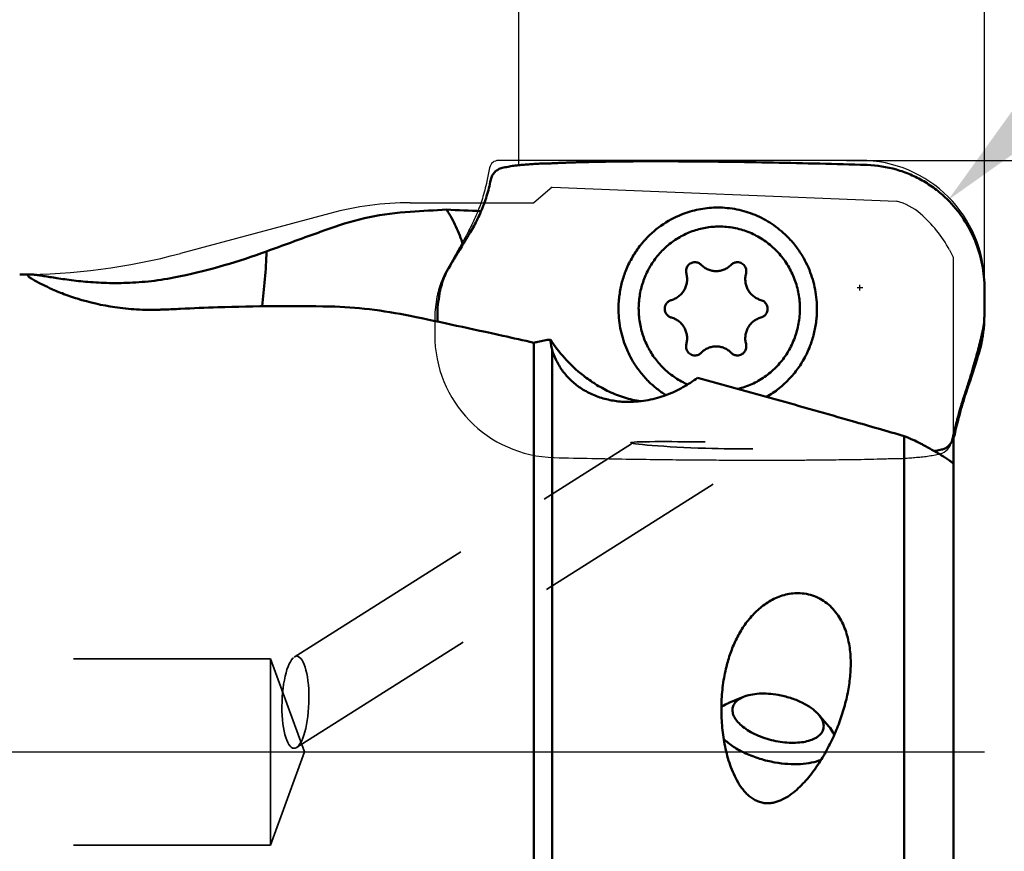
# Model space of a CAD drawing. Units: millimetres. Extents: x -109 to 73, y -19 to 77.
# Drawn here: x 13 to 45, y -3 to 24 of the extents above; entities that cross this region are included whole.
import ezdxf

# ---------------------------------------------------------------- set-up
doc = ezdxf.new("R2010")
doc.units = ezdxf.units.MM
doc.linetypes.add('CENTER', pattern=[50.8, 31.75, -6.35, 6.35, -6.35])
doc.linetypes.add('HIDDEN', pattern=[9.525, 6.35, -3.175])
for name, color, linetype, lineweight in [('1', 4, 'Continuous', 50), ('2', 7, 'Continuous', 25), ('3', 1, 'HIDDEN', 35), ('4', 2, 'CENTER', 25), ('cut', 1, 'Continuous', 25), ('nocut', 7, 'Continuous', 25), ('sk2', 7, 'Continuous', 25)]:
    doc.layers.add(name, color=color, linetype=linetype, lineweight=lineweight)
doc.styles.add('simplex', font='txt.shx', dxfattribs={"height": 3.5})
doc.dimstyles.new('\\M+18352\\M+18373\\M+1815B - ISO-25', dxfattribs={"dimscale": 0, "dimtxt": 3.5, "dimasz": 3.5, "dimexe": 1.5, "dimexo": 0, "dimgap": 2.3, "dimtad": 1, "dimdsep": 46, "dimtxsty": 'simplex', "dimcen": 0.09, "dimclrd": 256, "dimclre": 256, "dimclrt": 256, "dimadec": 0, "dimazin": 0, "dimtfac": 1, "dimtofl": 0, "dimtmove": 0, "dimatfit": 3, "dimfxl": 1, "dimtolj": 1, "dimlwd": -1, "dimlwe": -1, "dimarcsym": 0})

# ---------------------------------------------------------------- blocks, each defined once
blk = doc.blocks.new('*D6')
at = {"layer": 'DEFPOINTS', "color": 0}
for p in [(-82.55, 56.95), (-82.55, 14.635), (44.45, 14.516)]:
    blk.add_point(p, dxfattribs=at)
at = {"layer": 'sk2'}
for p, q in [((-82.55, 14.635), (-82.55, 58.45)), ((44.45, 14.516), (44.45, 58.45)), ((40.95, 56.95), (-79.05, 56.95))]:
    blk.add_line(p, q, dxfattribs=at)
for points in [[(-79.05, 57.533), (-79.05, 56.366), (-82.55, 56.95)], [(40.95, 56.366), (40.95, 57.533), (44.45, 56.95)]]:
    blk.add_solid(points, dxfattribs=at)
at = {"layer": 'sk2', "insert": (-19.051, 61), "char_height": 3.5, "attachment_point": 5, "style": 'simplex'}
blk.add_mtext('\\A1;127 [5.000"]', dxfattribs=at)
blk = doc.blocks.new('*D7')
at = {"layer": '2'}
for p, q in [((0, 15.875), (0, 46.854)), ((44.45, 14.516), (44.45, 46.854)), ((40.95, 45.354), (3.5, 45.354))]:
    blk.add_line(p, q, dxfattribs=at)
for points in [[(3.5, 45.937), (3.5, 44.77), (0, 45.354)], [(40.95, 44.77), (40.95, 45.937), (44.45, 45.354)]]:
    blk.add_solid(points, dxfattribs=at)
at = {"layer": 'DEFPOINTS', "color": 0}
for p in [(0, 45.354), (0, 15.875), (44.45, 14.516)]:
    blk.add_point(p, dxfattribs=at)
at = {"layer": '2', "insert": (22.224, 49.404), "char_height": 3.5, "attachment_point": 5, "style": 'simplex'}
blk.add_mtext('\\A1;44.45 [1.750"]', dxfattribs=at)
blk = doc.blocks.new('*D8')
at = {"layer": '2'}
for p, q in [((29.45, 18.892), (29.45, 33.516)), ((44.45, 14.516), (44.45, 33.516)), ((29.45, 32.016), (-28.604, 32.016)), ((40.95, 32.016), (32.95, 32.016))]:
    blk.add_line(p, q, dxfattribs=at)
for points in [[(32.95, 32.599), (32.95, 31.432), (29.45, 32.016)], [(40.95, 31.432), (40.95, 32.599), (44.45, 32.016)]]:
    blk.add_solid(points, dxfattribs=at)
at = {"layer": 'DEFPOINTS', "color": 0}
for p in [(29.45, 32.016), (29.45, 18.892), (44.45, 14.516)]:
    blk.add_point(p, dxfattribs=at)
at = {"layer": '2', "insert": (-5.887, 36.066), "char_height": 3.5, "attachment_point": 5, "style": 'simplex'}
blk.add_mtext('\\A1;15 [.591"](MAX)', dxfattribs=at)
blk = doc.blocks.new('*D10')
at = {"layer": '2'}
for p, q in [((40.001, 19.05), (64.987, 19.05)), ((63.487, -19.05), (63.487, 15.55))]:
    blk.add_line(p, q, dxfattribs=at)
blk.add_solid([(64.071, 15.55), (62.904, 15.55), (63.487, 19.05)], dxfattribs=at)
at = {"layer": 'DEFPOINTS', "color": 0}
for p in [(40.001, 19.05), (63.487, 19.05), (40.001, -19.05)]:
    blk.add_point(p, dxfattribs=at)
at = {"layer": '2', "insert": (59.437, -1.836), "char_height": 3.5, "attachment_point": 5, "rotation": 90, "style": 'simplex'}
blk.add_mtext('\\A1;%%C38.1 [%%c1.500"]', dxfattribs=at)
blk = doc.blocks.new('_None')
blk = doc.blocks.new('*D17')
at = {"layer": '2'}
for p, q in [((73.03, 47.317), (45.756, 20.238)), ((40.344, 14.954), (40.524, 14.954)), ((40.434, 14.864), (40.434, 15.044))]:
    blk.add_line(p, q, dxfattribs=at)
blk.add_solid([(45.345, 20.652), (46.167, 19.824), (43.272, 17.772)], dxfattribs=at)
at = {"layer": 'DEFPOINTS', "color": 0}
for p in [(43.272, 17.772), (40.434, 14.954)]:
    blk.add_point(p, dxfattribs=at)
at = {"layer": '2', "insert": (57.781, 37.885), "char_height": 3.5, "attachment_point": 5, "rotation": 44.7947, "style": 'simplex'}
blk.add_mtext('\\A1;R4 [R.157"]', dxfattribs=at)

msp = doc.modelspace()

# ---------------------------------------------------------------- linework, layer by layer
at = {"layer": '1'}
for p, q in [((40.67052587, 18.90635169), (40.64458451, 18.90723525)), ((28.54318678, 18.43470855), (28.5410271, 18.42284129)), ((38.08681751, 16.60543866), (38.07897852, 16.61322388)), ((33.3844854, 16.34228387), (33.37518597, 16.33067724)), ((13.71038326, 15.3778879), (13.69439062, 15.37717648)), ((13.71271911, 15.3779348), (13.71038326, 15.3778879)), ((44.44630597, 14.23432715), (44.44702702, 14.91029513)), ((26.82742381, 14.30989046), (26.82533851, 13.85969737)), ((44.43065271, 13.74458573), (44.44630597, 14.23432715)), ((29.9298, 13.18053984), (29.9298, -3.8426066)), ((44.32045406, 13.02364665), (44.31821438, 13.01485902)), ((30.5205, 12.94864115), (30.5205, -3.46165148)), ((44.03439023, 12.12549776), (44.15123042, 12.48819088)), ((38.32353321, 12.202032), (38.33283218, 12.213639)), ((33.62105871, 11.93883974), (33.62908401, 11.9308697)), ((43.84382984, 11.54237132), (43.9236551, 11.78082082)), ((41.85885924, 10.17190263), (41.85885924, -6.63855748)), ((43.40361797, 10.01792307), (43.4713056, 10.17096508)), ((43.45551933, 10.15585691), (43.46691498, 10.17957998)), ((43.45552194, 10.15586319), (43.46691498, 10.17957998)), ((43.46691498, 10.17957998), (43.47875083, 10.20422206)), ((43.47875083, 10.20422206), (43.48483419, 10.21688763)), ((43.43423742, 10.10950891), (43.43663295, 10.12137631)), ((43.44287048, -6.06721035), (43.44287048, 10.1068677)), ((36.68450225, 1.77118296), (36.21371666, 1.57548466)), ((39.1000522, 1.20370631), (39.43444994, 0.81884913))]:
    msp.add_line(p, q, dxfattribs=at)
for points in [[(44.15123042, 12.48819088), (44.20839066, 12.66325772), (44.23605718, 12.74704414), (44.26254645, 12.82886705), (44.28768199, 12.91000201), (44.3110058, 12.98936971), (44.31821438, 13.01485902)], [(43.9236551, 11.78082082), (43.95109992, 11.86360438), (43.97934366, 11.95083591), (44.03439023, 12.12549776)], [(43.4850495, 10.21335302), (43.50123435, 10.29157964), (43.52773597, 10.412378), (43.55531878, 10.53049449), (43.58306524, 10.64347675), (43.60993697, 10.74835704), (43.63615396, 10.84691331), (43.6623669, 10.94249426), (43.68873981, 11.03611456), (43.7151341, 11.12745665), (43.7413316, 11.21591999), (43.76719864, 11.30119483), (43.79274775, 11.38344772), (43.81818319, 11.46346384), (43.84382984, 11.54237132)]]:
    msp.add_lwpolyline(points, dxfattribs=at)
msp.add_arc((13.3701278, 35.375), 20, 270, 270.981499684, dxfattribs=at)
msp.add_ellipse((27.65809133, 0), major_axis=(65.56911752, -3.15532636), ratio=0.2654265183, start_param=1.5748150388, end_param=1.5917260949, dxfattribs=at)
for points, knots in [([(28.5433294, 18.43467833), (28.55340656, 18.48001391), (28.58654588, 18.56813385), (28.67030951, 18.68075319), (28.78100817, 18.76599296), (28.86792866, 18.79943661), (28.91243501, 18.80983978)], [0, 0, 0, 0, 0.2519040783, 0.5027621404, 0.752088189, 1, 1, 1, 1]), ([(40.64458273, 18.90722669), (40.14396422, 18.92173284), (39.14487868, 18.94885132), (37.64995531, 18.98273878), (36.40907778, 19.00415883), (35.42120828, 19.0159988), (34.68490792, 19.02194745), (33.95265361, 19.02468418), (33.22556528, 19.02308326), (32.62344402, 19.0170456), (32.14516082, 19.00950866), (31.78910969, 19.00255066), (31.4936416, 18.9958453), (31.25856441, 18.98955013), (31.08380568, 18.98394245), (30.91065359, 18.97724344), (30.73898122, 18.96875013), (30.59639181, 18.96119423), (30.48180138, 18.95661424), (30.36492659, 18.95361737), (30.24670071, 18.95219533), (30.12728579, 18.94868185), (30.03656069, 18.94399883), (29.94514255, 18.93692765), (29.8214024, 18.92659374), (29.66481226, 18.91514767), (29.47570449, 18.90140992), (29.31788835, 18.88514216), (29.19238837, 18.8659629), (29.06754474, 18.8429743), (28.97446773, 18.82289377), (28.91245514, 18.80931317)], [0, 0, 0, 0, 0.1279358533, 0.2553079272, 0.3819724857, 0.4449609101, 0.5076751519, 0.5700648314, 0.6320146311, 0.6934076095, 0.7238817063, 0.7542062156, 0.7843774812, 0.7993777808, 0.8142776413, 0.8290421107, 0.8436415568, 0.8581843417, 0.86551708, 0.8729360397, 0.8880488255, 0.8957191063, 0.903452161, 0.9112525034, 0.9191402852, 0.9351716203, 0.951358877, 0.96757628, 0.9756800768, 0.9837835674, 1, 1, 1, 1]), ([(42.48999204, 18.37800985), (42.35193565, 18.45906809), (42.0650732, 18.60259584), (41.46437966, 18.81700135), (40.9875294, 18.89435046), (40.67052587, 18.90635169)], [0, 0, 0, 0, 0.2513678524, 0.5019069476, 1, 1, 1, 1]), ([(28.5410271, 18.42284129), (28.50613918, 18.2477718), (28.41985907, 17.90267182), (28.26728697, 17.4875649), (28.12296035, 17.17117458), (28.00650818, 16.94572728), (27.90382812, 16.76551412), (27.82024489, 16.62658636), (27.75849867, 16.52508041), (27.69782309, 16.42419365), (27.61655557, 16.29074248), (27.53527858, 16.15742633), (27.45419798, 16.0238919), (27.39343272, 15.92353763), (27.33285374, 15.82328023), (27.25161963, 15.6907158), (27.16904215, 15.55741571), (27.09642422, 15.41490831), (27.04609717, 15.29958148), (27.00143108, 15.17827695), (26.94760237, 15.01212712), (26.914619, 14.88496144), (26.895487, 14.79963381)], [0, 0, 0, 0, 0.1336984153, 0.2658744549, 0.3305953419, 0.3940655306, 0.4558511462, 0.4859040568, 0.5154956755, 0.5448358416, 0.5740766909, 0.6325194805, 0.661777455, 0.6910809589, 0.7203865857, 0.7495059954, 0.8075401695, 0.8377322601, 0.8692145266, 0.9017252135, 0.9345062271, 1, 1, 1, 1]), ([(43.27245662, 17.77203761), (43.1554074, 17.8889404), (42.90657657, 18.10801029), (42.63223131, 18.29415339), (42.48999299, 18.37800772)], [0, 0, 0, 0, 0.5004736099, 1, 1, 1, 1]), ([(43.27253555, 17.77212301), (43.36551106, 17.67909947), (43.54217166, 17.48313266), (43.85553722, 17.05833409), (44.16691111, 16.47089097), (44.35788777, 15.83328166), (44.43446903, 15.30836139), (44.44693151, 15.04291951), (44.44679293, 14.91029649)], [0, 0, 0, 0, 0.1244268997, 0.2490950069, 0.498770832, 0.7490875611, 0.8745306438, 1, 1, 1, 1]), ([(27.64764655, 16.34168524), (27.58713014, 16.53967613), (27.43452943, 16.92679082), (27.23342314, 17.29033628), (27.12316895, 17.46600623)], [0, 0, 0, 0, 0.499553761, 1, 1, 1, 1]), ([(35.85407697, 17.53345912), (35.67077666, 17.5334861), (35.30324327, 17.50112429), (34.94705771, 17.40496565), (34.77472601, 17.34186871)], [0, 0, 0, 0, 0.499701119, 1, 1, 1, 1]), ([(38.07897852, 16.61322388), (37.93226437, 16.75840015), (37.61063541, 17.02081004), (37.06269869, 17.31299366), (36.46998718, 17.49296162), (36.05891042, 17.53342897), (35.85407697, 17.53345912)], [0, 0, 0, 0, 0.2510894944, 0.5012884156, 0.750816912, 1, 1, 1, 1]), ([(25.9500361, 17.39873424), (25.50944765, 17.37180984), (24.63046371, 17.25270919), (23.77790106, 17.00948434), (23.36182452, 16.86024547)], [0, 0, 0, 0, 0.4996484071, 1, 1, 1, 1]), ([(34.77472601, 17.34186871), (34.53906271, 17.25558374), (34.08583046, 17.02521572), (33.69975304, 16.69459032), (33.52869506, 16.5094502)], [0, 0, 0, 0, 0.4989025246, 1, 1, 1, 1]), ([(23.36182452, 16.86024873), (23.19268313, 16.79958094), (22.51280998, 16.55502847), (21.83367957, 16.30841603), (21.32365778, 16.1225726)], [0, 0, 0, 0, 0.2487029836, 1, 1, 1, 1]), ([(35.90381173, 16.9221088), (35.75577185, 16.9221088), (35.45887777, 16.89612176), (35.02718909, 16.78031856), (34.62111834, 16.59119024), (34.31414104, 16.37706859), (34.09296111, 16.17597682), (33.88906206, 15.95598842), (33.67003415, 15.64875603), (33.47295239, 15.24046142), (33.34686062, 14.80388479), (33.29547598, 14.35182039), (33.3202653, 13.89743022), (33.42051292, 13.45396052), (33.59331958, 13.03434058), (33.83366554, 12.65083018), (34.13460594, 12.31462482), (34.48721896, 12.03565175), (34.7506429, 11.89291844), (34.88702553, 11.83369734)], [0, 0, 0, 0, 0.0617891344, 0.1236478377, 0.1856463754, 0.2478299149, 0.2790291289, 0.3102824234, 0.372890873, 0.435689317, 0.4986328358, 0.5616600166, 0.6246999788, 0.6876804082, 0.7505357081, 0.813214474, 0.8756854624, 0.9379414171, 1, 1, 1, 1]), ([(36.50159143, 11.69327797), (36.65469635, 11.73023645), (36.88013704, 11.80734871), (37.16210436, 11.94982999), (37.43075236, 12.11809167), (37.73668656, 12.37422561), (37.9916098, 12.68204963), (38.16020353, 12.95310223), (38.30424855, 13.23905782), (38.43548884, 13.61970807), (38.50931823, 14.09729186), (38.49738314, 14.58068192), (38.40001848, 15.05393209), (38.22048068, 15.50144058), (38.0068272, 15.8412113), (37.80209631, 16.08572486), (37.57687714, 16.3098963), (37.25927683, 16.54964627), (36.90373592, 16.72701718), (36.60440036, 16.82763), (36.29773392, 16.90006642), (36.06101973, 16.9221088), (35.90381173, 16.9221088)], [0, 0, 0, 0, 0.0619280086, 0.0929857551, 0.1240923008, 0.1864045627, 0.2489457198, 0.2803306436, 0.3117648934, 0.374692706, 0.4377283244, 0.5007936464, 0.563806783, 0.62669246, 0.6893917057, 0.7206915304, 0.7519339752, 0.8141841617, 0.8762305768, 0.907224883, 0.938187796, 1, 1, 1, 1]), ([(33.3844854, 16.34228387), (33.40742593, 16.37107578), (33.45476097, 16.42746762), (33.50377419, 16.48238877), (33.52869506, 16.5094502)], [0, 0, 0, 0, 0.5001727088, 1, 1, 1, 1]), ([(38.08681751, 16.60543866), (38.18229101, 16.51029052), (38.36170629, 16.3075826), (38.51450114, 16.08413492), (38.58373028, 15.96809546)], [0, 0, 0, 0, 0.4993859386, 1, 1, 1, 1]), ([(33.37518597, 16.33067724), (33.27811958, 16.20895836), (33.10105216, 15.95089661), (32.96258863, 15.67024273), (32.90362452, 15.52572895)], [0, 0, 0, 0, 0.4993640109, 1, 1, 1, 1]), ([(21.32365778, 16.1225726), (20.87225725, 15.95808991), (19.95550067, 15.65639844), (19.01973388, 15.41938296), (18.54655095, 15.31805127)], [0, 0, 0, 0, 0.4981971266, 1, 1, 1, 1]), ([(21.17496736, 14.3524537), (21.2137603, 14.64163056), (21.27710508, 15.23079826), (21.31251402, 15.82226157), (21.32365897, 16.12257579)], [0, 0, 0, 0, 0.4926102978, 1, 1, 1, 1]), ([(38.77355161, 15.5986143), (38.75968939, 15.63038601), (38.70230182, 15.75646323), (38.63693727, 15.87891004), (38.58373028, 15.96809546)], [0, 0, 0, 0, 0.2502553359, 1, 1, 1, 1]), ([(34.84347634, 15.40556044), (34.83775904, 15.42708706), (34.83116784, 15.47159999), (34.83641099, 15.53872819), (34.85646298, 15.60293053), (34.89030109, 15.66081296), (34.93616686, 15.70935363), (34.99168695, 15.74599212), (35.05390953, 15.76878695), (35.09780897, 15.77394629), (35.11965036, 15.77394629)], [0, 0, 0, 0, 0.1260324958, 0.2521043144, 0.3779589767, 0.5033846889, 0.6282562448, 0.7525622318, 0.8764093487, 1, 1, 1, 1]), ([(35.11965036, 15.77394629), (35.15702961, 15.77394629), (35.23277078, 15.75860197), (35.29633014, 15.71474998), (35.32256144, 15.68782691)], [0, 0, 0, 0, 0.4986011208, 1, 1, 1, 1]), ([(35.32256144, 15.68782691), (35.3539016, 15.65566025), (35.42298322, 15.59744382), (35.54148198, 15.53250118), (35.67016484, 15.49245716), (35.75958245, 15.48344355), (35.80412776, 15.48344355)], [0, 0, 0, 0, 0.2511582268, 0.5013696682, 0.7508807483, 1, 1, 1, 1]), ([(35.80412776, 15.48344355), (35.84867308, 15.48344355), (35.93809068, 15.49245716), (36.06677355, 15.53250118), (36.18527232, 15.59744383), (36.25435394, 15.65566026), (36.2856941, 15.68782692)], [0, 0, 0, 0, 0.2491192446, 0.4986303222, 0.7488417669, 1, 1, 1, 1]), ([(36.2856941, 15.68782692), (36.31192632, 15.71475095), (36.37548575, 15.75860307), (36.45122743, 15.77394505), (36.48860516, 15.77394359)], [0, 0, 0, 0, 0.5014178602, 1, 1, 1, 1]), ([(36.48860516, 15.77394359), (36.51351238, 15.77394262), (36.56364701, 15.76721553), (36.63346391, 15.73763283), (36.69338921, 15.69067816), (36.72398784, 15.64989927), (36.73640796, 15.62794629)], [0, 0, 0, 0, 0.2485946665, 0.4978624907, 0.7482549789, 1, 1, 1, 1]), ([(36.73640796, 15.62794629), (36.75513784, 15.59484058), (36.77986555, 15.52052034), (36.7745621, 15.44239479), (36.76477918, 15.40556046)], [0, 0, 0, 0, 0.4995104525, 1, 1, 1, 1]), ([(39.0495161, 14.31907431), (39.04644373, 14.53847674), (38.99665193, 14.97738625), (38.86114376, 15.39783326), (38.77355161, 15.5986143)], [0, 0, 0, 0, 0.5004198768, 1, 1, 1, 1]), ([(13.69439062, 15.37717648), (13.68519133, 15.37653869), (13.67236096, 15.375127), (13.65695746, 15.37096081), (13.64655741, 15.36659953), (13.63842617, 15.36005536), (13.63568167, 15.35132148), (13.63597941, 15.34698141), (13.6364106, 15.34481771)], [0, 0, 0, 0, 0.3716503431, 0.5179951426, 0.6403902346, 0.8282074839, 0.9110816983, 1, 1, 1, 1]), ([(13.6364106, 15.34481771), (13.63712931, 15.34121124), (13.6404925, 15.33334195), (13.64893935, 15.32170781), (13.66132704, 15.308768), (13.68517517, 15.28807018), (13.72560603, 15.25951923), (13.76165682, 15.2375909), (13.78223217, 15.225669)], [0, 0, 0, 0, 0.0577005308, 0.1318247719, 0.2248954739, 0.338101681, 0.6268814727, 1, 1, 1, 1]), ([(13.71271906, 15.37793443), (13.7165361, 15.37799983), (13.73338221, 15.3780726), (13.75022488, 15.37740555), (13.76323037, 15.3766531)], [0, 0, 0, 0, 0.2266332133, 1, 1, 1, 1]), ([(18.54655095, 15.31805127), (18.27202544, 15.25926189), (17.73035164, 15.16741413), (16.93366615, 15.10049947), (16.18774766, 15.09567045), (15.51160395, 15.13669246), (15.00018239, 15.1954703), (14.63792436, 15.24762467), (14.40519982, 15.28411373), (14.20112027, 15.31732855), (14.02716862, 15.34511045), (13.8846974, 15.36550101), (13.8000759, 15.37452135), (13.7632264, 15.37665332)], [0, 0, 0, 0, 0.1749157356, 0.3417908855, 0.4975859104, 0.639237702, 0.763564609, 0.8182005554, 0.8672578841, 0.9103273888, 0.9470232662, 0.9770032413, 1, 1, 1, 1]), ([(17.87910724, 14.24306379), (17.63118224, 14.23502569), (17.14794583, 14.24113034), (16.25535125, 14.33208522), (15.45025741, 14.51413368), (14.75767452, 14.75605392), (14.27385744, 14.9607848), (13.96035979, 15.12245713), (13.78223217, 15.225669)], [0, 0, 0, 0, 0.1745039031, 0.3393874671, 0.6306153801, 0.7523085901, 0.8551734724, 1, 1, 1, 1]), ([(32.90362452, 15.52572895), (32.8508022, 15.39626791), (32.76148531, 15.13018445), (32.70654678, 14.85494569), (32.68785836, 14.71619434)], [0, 0, 0, 0, 0.4996753829, 1, 1, 1, 1]), ([(34.36191001, 14.55437529), (34.40501409, 14.56602615), (34.48924686, 14.59814499), (34.60354147, 14.67046335), (34.70176953, 14.76421041), (34.78007197, 14.87573246), (34.83546614, 15.00070098), (34.86581238, 15.13430384), (34.86997997, 15.27132495), (34.85513687, 15.36165659), (34.84347634, 15.40556044)], [0, 0, 0, 0, 0.12364657, 0.2476775483, 0.3721936312, 0.4971973331, 0.6226272936, 0.7483578221, 0.8742072595, 1, 1, 1, 1]), ([(36.76477918, 15.40556046), (36.75311866, 15.36165661), (36.73827556, 15.27132497), (36.74244314, 15.13430386), (36.77278938, 15.000701), (36.82818354, 14.87573248), (36.90648598, 14.76421043), (37.00471404, 14.67046336), (37.11900865, 14.59814499), (37.20324144, 14.56602615), (37.24634552, 14.55437528)], [0, 0, 0, 0, 0.1257927326, 0.2516421637, 0.3773726887, 0.5028026482, 0.6278063513, 0.7523224378, 0.8763534223, 1, 1, 1, 1]), ([(26.89551125, 14.79963187), (26.88992928, 14.75878351), (26.86745077, 14.59550613), (26.84451469, 14.43229234), (26.82742381, 14.30989046)], [0, 0, 0, 0, 0.2501435959, 1, 1, 1, 1]), ([(18.54655095, 14.27054378), (18.9485108, 14.29055197), (20.55263232, 14.3567846), (22.15903537, 14.36844922), (23.36182452, 14.34563277)], [0, 0, 0, 0, 0.2506800211, 1, 1, 1, 1]), ([(23.36182452, 14.34560716), (23.78779786, 14.33752631), (24.65669876, 14.27441697), (25.51569115, 14.13212547), (25.9500361, 14.04244605)], [0, 0, 0, 0, 0.4899624547, 1, 1, 1, 1]), ([(34.36191001, 13.98984232), (34.33174029, 13.99799707), (34.2735318, 14.0247538), (34.20414879, 14.0910483), (34.15933112, 14.1765392), (34.143882, 14.27210882), (34.15933113, 14.36767844), (34.20414881, 14.45316934), (34.27353181, 14.51946382), (34.3317403, 14.54622053), (34.36191001, 14.55437529)], [0, 0, 0, 0, 0.123929191, 0.2485920645, 0.3740498496, 0.500000027, 0.6259502009, 0.7514079751, 0.8760708333, 1, 1, 1, 1]), ([(37.24634552, 14.55437528), (37.26748259, 14.54866202), (37.30865265, 14.53218099), (37.36305053, 14.49389688), (37.40750104, 14.44399855), (37.43964755, 14.38512479), (37.45784027, 14.32035847), (37.46113175, 14.2530697), (37.449375, 14.18680298), (37.43182322, 14.14544185), (37.42088536, 14.1261088)], [0, 0, 0, 0, 0.1236026003, 0.2476829405, 0.3723319614, 0.4975233959, 0.6231192461, 0.7488994724, 0.8746073887, 1, 1, 1, 1]), ([(17.87911088, 14.24307048), (17.93500077, 14.24488263), (18.1575372, 14.25260286), (18.38000641, 14.26225376), (18.54655095, 14.27054378)], [0, 0, 0, 0, 0.2511306355, 1, 1, 1, 1]), ([(29.92981476, 13.18057508), (29.5983392, 13.25563654), (28.2738136, 13.55237315), (26.94650583, 13.8367093), (25.95003521, 14.04245067)], [0, 0, 0, 0, 0.2503896121, 1, 1, 1, 1]), ([(32.65842192, 14.22524839), (32.66149344, 14.0058285), (32.71126761, 13.56688121), (32.84679368, 13.14640247), (32.93438788, 12.94560333)], [0, 0, 0, 0, 0.5004198806, 1, 1, 1, 1]), ([(34.84347635, 13.13865716), (34.85513687, 13.18256101), (34.86997997, 13.27289265), (34.86581238, 13.40991376), (34.83546614, 13.54351661), (34.78007198, 13.66848513), (34.70176954, 13.78000718), (34.60354148, 13.87375425), (34.48924687, 13.94607262), (34.40501409, 13.97819146), (34.36191001, 13.98984232)], [0, 0, 0, 0, 0.1257927326, 0.2516421637, 0.3773726887, 0.5028026481, 0.6278063513, 0.7523224378, 0.8763534222, 1, 1, 1, 1]), ([(37.24634552, 13.98984232), (37.20324144, 13.97819146), (37.11900867, 13.94607262), (37.00471406, 13.87375426), (36.906486, 13.7800072), (36.82818356, 13.66848515), (36.77278939, 13.54351663), (36.74244315, 13.40991377), (36.73827555, 13.27289266), (36.75311865, 13.18256101), (36.76477918, 13.13865716)], [0, 0, 0, 0, 0.12364657, 0.2476775483, 0.3721936312, 0.4971973331, 0.6226272936, 0.7483578221, 0.8742072595, 1, 1, 1, 1]), ([(37.42088536, 14.1261088), (37.4022802, 14.09322353), (37.35193049, 14.03431721), (37.28254567, 13.99962708), (37.24634552, 13.98984232)], [0, 0, 0, 0, 0.5018880831, 1, 1, 1, 1]), ([(38.80435943, 13.01859763), (38.85717665, 13.14805935), (38.94648338, 13.41414342), (39.00141213, 13.68938144), (39.02009579, 13.8281321)], [0, 0, 0, 0, 0.4996754249, 1, 1, 1, 1]), ([(43.43663295, 10.12137631), (43.47137136, 10.2954646), (43.53074399, 10.55336463), (43.61994955, 10.89116316), (43.68986704, 11.13547927), (43.76219296, 11.3710481), (43.83644536, 11.59635094), (43.89804021, 11.77734698), (43.94417708, 11.91729599), (43.97644642, 12.01904701), (44.00698783, 12.11991853), (44.03761548, 12.22012329), (44.06818254, 12.32012382), (44.10891985, 12.45364265), (44.14974449, 12.58730691), (44.19059731, 12.72076154), (44.221003, 12.82014454), (44.25046131, 12.919857), (44.27882838, 13.02243287), (44.30674599, 13.13074001), (44.3353319, 13.24590061), (44.35977964, 13.34577039), (44.37836404, 13.42813864), (44.39542726, 13.5117744), (44.41390757, 13.61714794), (44.42561431, 13.70200964), (44.43067928, 13.74458379)], [0, 0, 0, 0, 0.141602505, 0.2109816833, 0.2786818935, 0.3442937493, 0.4075312207, 0.4678990544, 0.4967996512, 0.5250723907, 0.5530438635, 0.5808681611, 0.6086530555, 0.636454409, 0.6922189033, 0.720135035, 0.7477831272, 0.7751206715, 0.8030682748, 0.8326708598, 0.8643348317, 0.8977166249, 0.9146833174, 0.9316853717, 0.9658004343, 1, 1, 1, 1]), ([(44.43065271, 13.74458573), (44.42429281, 13.67332906), (44.41005287, 13.54188621), (44.38205016, 13.356977), (44.35313017, 13.19225837), (44.33318528, 13.08752787), (44.32330155, 13.03669454)], [0, 0, 0, 0, 0.2996177209, 0.5535034195, 0.7831170941, 1, 1, 1, 1]), ([(29.9298, 13.1805741), (29.97418933, 13.18982433), (30.15154801, 13.22632931), (30.32926597, 13.26108902), (30.46266513, 13.28615313)], [0, 0, 0, 0, 0.2504078124, 1, 1, 1, 1]), ([(30.46266518, 13.28615311), (30.59649929, 13.07736331), (30.91805811, 12.65546624), (31.41956146, 12.18488253), (31.9143787, 11.83628353), (32.35645951, 11.59242298), (32.84749122, 11.39860554), (33.19842407, 11.31875387), (33.37549193, 11.29541488)], [0, 0, 0, 0, 0.2049188598, 0.436270636, 0.5651085964, 0.7043014438, 0.8524267932, 1, 1, 1, 1]), ([(30.52050234, 12.94863353), (30.51398371, 12.97611402), (30.48941327, 13.08763686), (30.47195359, 13.20071129), (30.46266518, 13.28615311)], [0, 0, 0, 0, 0.2473375705, 1, 1, 1, 1]), ([(34.87184757, 12.91627131), (34.85311769, 12.94937703), (34.82838997, 13.02369727), (34.83369343, 13.10182283), (34.84347635, 13.13865716)], [0, 0, 0, 0, 0.4995104523, 1, 1, 1, 1]), ([(35.80412776, 13.06077406), (35.75958244, 13.06077406), (35.67016484, 13.05176045), (35.54148197, 13.01171643), (35.4229832, 12.94677378), (35.35390158, 12.88855734), (35.32256142, 12.85639068)], [0, 0, 0, 0, 0.2491192446, 0.4986303222, 0.7488417668, 1, 1, 1, 1]), ([(36.28569412, 12.85639066), (36.25435396, 12.88855733), (36.18527234, 12.94677377), (36.06677357, 13.01171642), (35.9380907, 13.05176045), (35.84867308, 13.06077406), (35.80412776, 13.06077406)], [0, 0, 0, 0, 0.251158227, 0.5013696685, 0.7508807484, 1, 1, 1, 1]), ([(36.76477918, 13.13865716), (36.77049648, 13.11713055), (36.77708769, 13.07261762), (36.77184453, 13.00548941), (36.75179254, 12.94128708), (36.71795443, 12.88340464), (36.67208866, 12.83486398), (36.61656858, 12.79822549), (36.55434599, 12.77543066), (36.51044655, 12.77027131), (36.48860517, 12.77027131)], [0, 0, 0, 0, 0.1260324958, 0.2521043144, 0.3779589767, 0.5033846889, 0.6282562448, 0.7525622318, 0.8764093487, 1, 1, 1, 1]), ([(38.33283218, 12.213639), (38.42989298, 12.33536056), (38.60694897, 12.59342669), (38.74540102, 12.87408305), (38.80435943, 13.01859763)], [0, 0, 0, 0, 0.4993640435, 1, 1, 1, 1]), ([(32.98815312, 11.27210889), (32.83865494, 11.27210864), (32.61417578, 11.28791672), (32.32106194, 11.34233149), (32.03763635, 11.41810081), (31.70390272, 11.55165361), (31.34713564, 11.76897799), (31.04767066, 12.03025898), (30.81024782, 12.32101346), (30.63412476, 12.62820202), (30.55227981, 12.84230132), (30.52050234, 12.94863353)], [0, 0, 0, 0, 0.1401990624, 0.210054642, 0.2793645772, 0.415085972, 0.5455432073, 0.6692891009, 0.7859919862, 0.8959240979, 1, 1, 1, 1]), ([(33.12416359, 12.57619861), (33.07097017, 12.66536626), (33.00562232, 12.78778814), (32.94824664, 12.91383821), (32.93438788, 12.94560333)], [0, 0, 0, 0, 0.7497447291, 1, 1, 1, 1]), ([(35.11965036, 12.77027401), (35.09474314, 12.77027499), (35.04460852, 12.77700208), (34.97479161, 12.80658477), (34.91486631, 12.85353944), (34.88426768, 12.89431833), (34.87184757, 12.91627131)], [0, 0, 0, 0, 0.2485946665, 0.4978624907, 0.7482549789, 1, 1, 1, 1]), ([(35.32256142, 12.85639068), (35.2963292, 12.82946666), (35.23276977, 12.78561454), (35.1570281, 12.77027255), (35.11965036, 12.77027401)], [0, 0, 0, 0, 0.50141786, 1, 1, 1, 1]), ([(36.48860517, 12.77027131), (36.45122592, 12.77027131), (36.37548477, 12.78561563), (36.31192541, 12.8294676), (36.28569412, 12.85639066)], [0, 0, 0, 0, 0.498601122, 1, 1, 1, 1]), ([(33.12416359, 12.57619861), (33.15874219, 12.51807554), (33.23173878, 12.40415629), (33.39100963, 12.18604262), (33.52554349, 12.03395124), (33.62105871, 11.93883974)], [0, 0, 0, 0, 0.2505068713, 0.5007216864, 1, 1, 1, 1]), ([(38.17935452, 12.03488656), (38.20425704, 12.06195652), (38.25328439, 12.116849), (38.30058419, 12.17325437), (38.32353321, 12.202032)], [0, 0, 0, 0, 0.4998254104, 1, 1, 1, 1]), ([(35.20401249, 12.05095105), (35.05495156, 11.93818988), (34.73354395, 11.72767116), (34.19968644, 11.47946187), (33.61125029, 11.3128993), (33.19738324, 11.27210923), (32.98815312, 11.27210889)], [0, 0, 0, 0, 0.2348800614, 0.4810573615, 0.7370672464, 1, 1, 1, 1]), ([(33.62908401, 11.9308697), (33.71328981, 11.84755705), (33.890793, 11.690227), (34.08464121, 11.55352591), (34.18487339, 11.4908858)], [0, 0, 0, 0, 0.5005476492, 1, 1, 1, 1]), ([(41.85885924, 10.17190263), (41.30424401, 10.33301597), (39.91861478, 10.73336169), (37.70090981, 11.36187813), (36.03620922, 11.82345272), (35.20401095, 12.0509517)], [0, 0, 0, 0, 0.2505569392, 0.6257177867, 1, 1, 1, 1]), ([(37.42994104, 11.43487161), (37.56862761, 11.5150953), (37.83462171, 11.69706933), (38.07030977, 11.91685329), (38.17935452, 12.03488656)], [0, 0, 0, 0, 0.4992581204, 1, 1, 1, 1]), ([(42.38593993, 9.93306302), (42.30307057, 9.97578494), (42.12904829, 10.05932931), (41.95141011, 10.13480605), (41.85885924, 10.17190479)], [0, 0, 0, 0, 0.4832180505, 1, 1, 1, 1]), ([(43.43393642, 10.10957362), (43.43573328, 10.11352554), (43.44281374, 10.12900609), (43.45005165, 10.14441449), (43.45551933, 10.15585691)], [0, 0, 0, 0, 0.2550234084, 1, 1, 1, 1]), ([(43.47116958, 10.17102471), (43.47436628, 10.17796865), (43.47961454, 10.19191597), (43.48360823, 10.20627), (43.48504861, 10.2133487)], [0, 0, 0, 0, 0.5141466986, 1, 1, 1, 1]), ([(43.48504861, 10.2133487), (43.48520634, 10.21412388), (43.48537886, 10.21550651), (43.48577668, 10.21676846), (43.48543918, 10.21823334), (43.48501866, 10.21720808), (43.48486208, 10.21687968)], [0, 0, 0, 0, 0.4232349173, 0.7055334622, 0.8053504315, 1, 1, 1, 1]), ([(42.38593993, 9.93306298), (42.41824059, 9.91641091), (42.54241224, 9.85160006), (42.66522333, 9.78416531), (42.75516227, 9.73248907)], [0, 0, 0, 0, 0.2594479559, 1, 1, 1, 1]), ([(43.40360069, 10.01793076), (43.38814602, 9.98282853), (43.35908568, 9.93247324), (43.30976892, 9.87369231), (43.26780338, 9.83444685), (43.22175506, 9.80032411), (43.17226156, 9.77155521), (43.11960638, 9.74928885), (43.08301868, 9.73873329), (43.06453229, 9.73441565)], [0, 0, 0, 0, 0.2511900275, 0.3765641843, 0.5016420979, 0.6265429572, 0.7511968252, 0.875668938, 1, 1, 1, 1]), ([(42.75516055, 9.73247693), (42.85809582, 9.67333341), (43.04784165, 9.56244811), (43.233243, 9.44413879), (43.31604897, 9.38621755)], [0, 0, 0, 0, 0.5401866961, 1, 1, 1, 1]), ([(42.83296398, 9.6873244), (42.85230343, 9.69087001), (42.92964783, 9.7056609), (43.00662533, 9.72228493), (43.06434106, 9.73491286)], [0, 0, 0, 0, 0.2496961655, 1, 1, 1, 1]), ([(43.31604897, 9.38621755), (43.32661799, 9.37882472), (43.36875049, 9.3494518), (43.41107422, 9.32035323), (43.44287129, 9.29871251)], [0, 0, 0, 0, 0.2511259041, 1, 1, 1, 1]), ([(36.11763654, 2.67849208), (36.15285716, 2.82841416), (36.23673635, 3.12471293), (36.40665168, 3.55341109), (36.62453546, 3.95861492), (36.89471753, 4.33063442), (37.22108784, 4.6560235), (37.60467486, 4.91593283), (37.96798877, 5.05676653), (38.27426665, 5.10956501), (38.43057464, 5.11392861), (38.50843438, 5.11021053)], [0, 0, 0, 0, 0.1253276647, 0.2501594717, 0.3745748133, 0.4987583258, 0.6230169225, 0.7477504723, 0.8733074291, 0.9365657916, 1, 1, 1, 1]), ([(38.50843438, 5.11021053), (38.59778575, 5.10594369), (38.77605349, 5.08182139), (39.03201078, 4.99836795), (39.26802807, 4.87056209), (39.47721951, 4.70445119), (39.65594815, 4.50759222), (39.85226763, 4.21467261), (40.0231702, 3.80545922), (40.12610541, 3.28545094), (40.14775025, 2.75471744), (40.10347109, 2.2239197), (40.037618, 1.87433759), (39.99693703, 1.701173)], [0, 0, 0, 0, 0.0632029304, 0.1263196994, 0.1892117289, 0.2518172768, 0.3141591778, 0.3763147831, 0.5002270034, 0.6244130327, 0.7491016703, 0.8743200738, 1, 1, 1, 1]), ([(37.38977229, -1.6515434), (37.33879771, -1.64731108), (37.23740215, -1.62950832), (37.09297531, -1.57569966), (36.95970056, -1.49866767), (36.83902285, -1.40343545), (36.73065796, -1.29454452), (36.60128026, -1.13586112), (36.46455347, -0.91860087), (36.33217841, -0.64095104), (36.22521209, -0.35237891), (36.13967547, -0.05665758), (36.05076732, 0.34394838), (35.98219231, 0.85266766), (35.9614378, 1.46701723), (36.00159229, 2.07853703), (36.07118036, 2.48074412), (36.11763654, 2.67849208)], [0, 0, 0, 0, 0.0312692222, 0.0625163459, 0.0937518006, 0.1249860434, 0.1562269474, 0.1874796395, 0.2499920801, 0.3125829956, 0.3752337663, 0.4379239218, 0.5006315445, 0.6259627809, 0.7510887063, 0.8758207732, 1, 1, 1, 1]), ([(36.68450281, 1.77118261), (36.63136409, 1.74909335), (36.53487058, 1.69933344), (36.43450075, 1.61260822), (36.37872021, 1.53463442), (36.34937291, 1.47397758), (36.33172949, 1.41010173), (36.32792005, 1.36624927), (36.32792005, 1.34430487)], [0, 0, 0, 0, 0.2924838021, 0.5477941075, 0.664985997, 0.7776848027, 0.8884671866, 1, 1, 1, 1]), ([(37.7978071, 1.83531832), (37.69418406, 1.85357617), (37.49039433, 1.87868332), (37.19382806, 1.88167528), (36.92418464, 1.84942161), (36.75849704, 1.80194131), (36.68450281, 1.77118261)], [0, 0, 0, 0, 0.2798386204, 0.5448641684, 0.7868810199, 1, 1, 1, 1]), ([(39.99693703, 1.701173), (39.95417636, 1.51915584), (39.85144212, 1.15858743), (39.65206891, 0.63258557), (39.41016006, 0.12393874), (39.17318727, -0.28177788), (38.96060099, -0.59139738), (38.78858654, -0.81457154), (38.60266344, -1.02633283), (38.40082135, -1.22312324), (38.18050029, -1.39912018), (37.97852192, -1.52054724), (37.80545328, -1.5938003), (37.67014648, -1.63377999), (37.5306979, -1.65539268), (37.43646891, -1.65542054), (37.38977229, -1.6515434)], [0, 0, 0, 0, 0.1246276593, 0.249512872, 0.3745504819, 0.4996521674, 0.5622252106, 0.6247950298, 0.6873581156, 0.7499119925, 0.8124526575, 0.8749665554, 0.9062437497, 0.9375126934, 0.9687669894, 1, 1, 1, 1]), ([(39.10005071, 1.20370618), (39.06760999, 1.24104096), (38.99404845, 1.31431292), (38.86706609, 1.4148802), (38.72062419, 1.50944403), (38.49852893, 1.62753451), (38.19139095, 1.74788211), (37.93137422, 1.81178449), (37.7978071, 1.83531832)], [0, 0, 0, 0, 0.100852761, 0.2110397486, 0.3297592306, 0.45580259, 0.7234508079, 1, 1, 1, 1]), ([(36.21371667, 1.57548465), (36.19080053, 1.56595863), (36.10577087, 1.52784764), (36.02488161, 1.47973902), (35.97084188, 1.43782911)], [0, 0, 0, 0, 0.2662681499, 1, 1, 1, 1]), ([(36.32792005, 1.34430487), (36.32792005, 1.31927653), (36.33302985, 1.26767506), (36.35482905, 1.19047885), (36.39054594, 1.11253106), (36.45865328, 1.00460366), (36.57858735, 0.87278531), (36.76234884, 0.72880426), (36.98464438, 0.59813559), (37.23729676, 0.48562791), (37.51093175, 0.39545129), (37.70128399, 0.3523252), (37.7978071, 0.33531832)], [0, 0, 0, 0, 0.0396746437, 0.0816400868, 0.1266158331, 0.1751132705, 0.2834572913, 0.4070286813, 0.5439785447, 0.6911672718, 0.8446357215, 1, 1, 1, 1]), ([(39.26769416, 0.82633178), (39.26769416, 0.85723065), (39.25980677, 0.92154226), (39.2267066, 1.01706081), (39.17296616, 1.11300749), (39.12622214, 1.17358648), (39.10005071, 1.20370618)], [0, 0, 0, 0, 0.2200740095, 0.456868503, 0.7158048467, 1, 1, 1, 1]), ([(37.7978071, 0.33531832), (37.89269028, 0.3186004), (38.07981338, 0.29473413), (38.35360507, 0.28796201), (38.60669188, 0.31091866), (38.82975372, 0.36275792), (38.99007299, 0.43128987), (39.09367007, 0.50044969), (39.15615311, 0.55623985), (39.20563455, 0.6174239), (39.24146015, 0.68349382), (39.26304705, 0.75369242), (39.26769416, 0.80213116), (39.26769416, 0.82633178)], [0, 0, 0, 0, 0.1681706056, 0.32863793, 0.4771842866, 0.6105406039, 0.7269789332, 0.7790383959, 0.8273790045, 0.8726371941, 0.9157147729, 0.9577575916, 1, 1, 1, 1]), ([(39.60782724, 0.54928036), (39.59822156, 0.57222127), (39.55197604, 0.66897227), (39.48838385, 0.75677686), (39.43444859, 0.81884901)], [0, 0, 0, 0, 0.2322157913, 1, 1, 1, 1]), ([(36.04580613, 0.41434581), (36.09169658, 0.36955168), (36.19253011, 0.28203203), (36.36110449, 0.16186344), (36.55041194, 0.0494179), (36.83116784, -0.09012488), (37.2129943, -0.23292552), (37.53393022, -0.31007157), (37.69812314, -0.33900152)], [0, 0, 0, 0, 0.1045741452, 0.217255159, 0.3371868858, 0.4632419837, 0.7281262014, 1, 1, 1, 1]), ([(37.69812314, -0.33900152), (37.83664627, -0.36340858), (38.10904814, -0.39693249), (38.50539145, -0.40075173), (38.86556745, -0.35734003), (39.0867589, -0.29356574), (39.18545021, -0.25226962)], [0, 0, 0, 0, 0.2799790987, 0.5450745352, 0.7870493274, 1, 1, 1, 1])]:
    msp.add_open_spline(points, degree=3, knots=knots, dxfattribs=at)
for points in [[(25.95003604, 17.3987339), (26.3409935, 17.42262529), (26.73204325, 17.44505192), (27.12316917, 17.46600532)], [(32.68785836, 14.71619434), (32.67845421, 14.64637972), (32.67131328, 14.57622733), (32.66631825, 14.5059595)], [(32.66631825, 14.5059595), (32.65976369, 14.41258188), (32.65712732, 14.31884682), (32.65842192, 14.22524839)], [(39.04162882, 14.03836564), (39.04818029, 14.13174258), (39.05081364, 14.22547682), (39.0495161, 14.31907431)], [(39.02009579, 13.8281321), (39.02949754, 13.89794636), (39.03663611, 13.96809832), (39.04162882, 14.03836564)], [(43.43408678, 10.10953913), (43.42694016, 10.07816003), (43.41656869, 10.04738501), (43.40360069, 10.01793076)]]:
    msp.add_open_spline(points, degree=3, dxfattribs=at)
at = {"layer": '3'}
for p, q in [((22.21471911, 3.05185978), (33.0748671, 9.91952346)), ((22.28865192, 0.14068336), (37.38536455, 9.68743587)), ((21.45223328, 3), (0, 3)), ((22.54414398, 0), (21.45223328, 3)), ((21.45223328, -3), (21.45223328, 3)), ((22.54414398, 0), (21.45223328, -3)), ((21.45223328, -3), (0, -3))]:
    msp.add_line(p, q, dxfattribs=at)
msp.add_ellipse((22.25168547, 1.59627154), major_axis=(0.04810015, 1.48113949), ratio=0.2921082633, dxfattribs=at)
msp.add_open_spline([(35.4500115, 9.98288476), (34.65299061, 9.99304009), (31.68955711, 10.01948556), (35.29470859, 9.72966872), (38.74752416, 9.77206426), (36.15064478, 9.94024925), (35.4490115, 9.98188476)], degree=3, knots=[0, 0, 0, 0, 2.3912567316, 4.7982615772, 6.8899862945, 8.9985889109, 8.9985889109, 8.9985889109, 8.9985889109], dxfattribs=at)
at = {"layer": '4'}
msp.add_line((0, 0), (46.45223328, 0), dxfattribs=at)
at = {"layer": 'cut'}
for p, q in [((40.45, 19.05), (28.79042257, 19.05)), ((28.50474452, 18.81644615), (28.41741331, 18.38585753)), ((44.45, 14.39045033), (44.45, 15.05)), ((26.8073083, 14.65452211), (26.74244385, 14.16009898)), ((44.42990089, 13.88258101), (44.45, 14.39045033)), ((26.74244385, 14.16009898), (26.73928101, 13.44465186)), ((43.38592148, 9.98980955), (43.38725952, 9.99647264))]:
    msp.add_line(p, q, dxfattribs=at)
for centre, radius, start, end in [((28.79042257, 18.75850544), 0.29149456, 90, 168.534891737), ((40.45, 15.05), 4, 0, 90), ((30.68735381, 13.42719826), 3.94811138, 179.746708971, 268.549028527), ((42.90062293, 10.08726396), 0.49498691, 283.126030963, 348.645267501)]:
    msp.add_arc(centre, radius, start, end, dxfattribs=at)
for points in [[(28.41741331, 18.38585753), (28.3969669, 18.285046), (28.35152344, 18.09051155), (28.27399868, 17.82116199), (28.1875816, 17.5679736), (28.09248342, 17.3262671), (27.98778997, 17.09172453), (27.87360958, 16.85997606), (27.7488616, 16.62508938), (27.62111996, 16.39649577), (27.50552605, 16.18981786), (27.40260885, 16.00484717), (27.31015078, 15.84003619), (27.22622435, 15.69149303), (27.1488247, 15.55415136), (27.07730729, 15.42710985), (27.01467805, 15.30162853), (26.96114537, 15.17518659), (26.91445235, 15.04792316), (26.87341577, 14.91814855), (26.83758418, 14.78699142), (26.81687854, 14.69880732), (26.8073083, 14.65452211)], [(43.38725952, 9.99647264), (43.41300388, 10.12467312), (43.46785709, 10.3683215), (43.55174133, 10.69518967), (43.63470787, 10.99020228), (43.71676, 11.25665333), (43.79577719, 11.49881034), (43.86734326, 11.71910634), (43.93084756, 11.92277435), (43.98756457, 12.1117528), (44.03843529, 12.28704777), (44.0842182, 12.44685243), (44.12571842, 12.59079433), (44.16426729, 12.72369638), (44.20039561, 12.85054118), (44.23510269, 12.97715662), (44.26847618, 13.10593262), (44.30037048, 13.23510786), (44.33122008, 13.36403321), (44.36174672, 13.49249417), (44.38966453, 13.62123748), (44.41242065, 13.75114127), (44.42455207, 13.83863225), (44.42990089, 13.88258101)]]:
    msp.add_open_spline(points, degree=3, dxfattribs=at)
msp.add_open_spline([(30.58738162, 9.4803528), (31.00590274, 9.46975181), (31.81051237, 9.45163036), (32.91655338, 9.43185476), (33.93226733, 9.41779465), (34.86427433, 9.4081514), (35.71585959, 9.40200936), (36.49281568, 9.39858704), (37.20174099, 9.39723331), (37.84295809, 9.397698), (38.41203137, 9.39980029), (38.90656846, 9.40310785), (39.34888067, 9.40735615), (39.76007441, 9.41226355), (40.16615497, 9.41722872), (40.57635339, 9.42350297), (40.91731168, 9.43283009), (41.18886661, 9.44124813), (41.39247442, 9.44708078), (41.5961827, 9.45023964), (41.80026809, 9.4535595), (42.00409148, 9.46569388), (42.20684036, 9.48482711), (42.41038771, 9.50217404), (42.61333673, 9.52353992), (42.81388917, 9.5595678), (42.94662977, 9.58972568), (43.01303138, 9.60520962)], degree=3, knots=[0, 0, 0, 0, 0.05, 0.1, 0.15, 0.2, 0.25, 0.3, 0.35, 0.4, 0.45, 0.5, 0.55, 0.6, 0.65, 0.7, 0.75, 0.775, 0.8, 0.825, 0.85, 0.875, 0.9, 0.925, 0.95, 0.975, 1, 1, 1, 1], dxfattribs=at)
at = {"layer": 'nocut'}
for p, q in [((30.5205, 18.18749228), (29.9298, 17.68750215)), ((30.5205, 18.18749228), (41.61612371, 17.74281583)), ((25.9500361, 17.68750215), (29.9298, 17.68750215)), ((23.3617465, 17.34673384), (18.54655095, 16.0564948)), ((43.31604991, 16.16910227), (43.43730047, 15.94011725)), ((43.43730047, 15.94011725), (43.43730047, 0)), ((0, 0), (43.43730047, 0))]:
    msp.add_line(p, q, dxfattribs=at)
for centre, radius, start, end in [((25.9500361, 7.68750215), 10, 90, 105.000676606), ((41.08349312, 15.81504389), 2, 49.366094939, 74.554877422), ((39.78104631, 14.29727174), 4, 27.90180345, 49.366094939), ((13.3701278, 35.375), 20, 270, 285.000125326)]:
    msp.add_arc(centre, radius, start, end, dxfattribs=at)

# ---------------------------------------------------------------- dimensions: what is measured, and where the dimension line sits
at = {"layer": '2'}
dim = msp.add_linear_dim(base=(0, 45.3536492415), p1=(44.45, 14.5156823889), p2=(0, 15.875), dimstyle='\\M+18352\\M+18373\\M+1815B - ISO-25', override={"dimscale": 1, "dimdec": 8}, dxfattribs=at)
dim.commit()
dim.dimension.update_dxf_attribs({"geometry": '*D7', "text_midpoint": (22.224, 45.3536492415), "dimtype": 160})
dim = msp.add_radius_dim(center=(40.433912774, 14.953763526), mpoint=(43.272456624, 17.77203761), dimstyle='\\M+18352\\M+18373\\M+1815B - ISO-25', override={"dimscale": 1, "dimdec": 8}, dxfattribs=at)
dim.commit()
dim.dimension.update_dxf_attribs({"geometry": '*D17', "text_midpoint": (48.837552405, 23.297393586), "dimtype": 164})
dim = msp.add_linear_dim(base=(29.45, 32.0155467378), p1=(44.45, 14.5156823889), p2=(29.45, 18.892228254), text='<>(MAX)', dimstyle='\\M+18352\\M+18373\\M+1815B - ISO-25', override={"dimscale": 1, "dimdec": 8}, dxfattribs=at)
dim.commit()
dim.dimension.update_dxf_attribs({"geometry": '*D8', "text_midpoint": (-5.8869546971, 32.0155467378), "dimtype": 160})
dim = msp.add_linear_dim(base=(63.4874001739, 19.05), p1=(40.0006312664, -19.05), p2=(40.0006312664, 19.05), angle=90, text='%%C<>', dimstyle='\\M+18352\\M+18373\\M+1815B - ISO-25', override={"dimscale": 1, "dimdec": 8, "dimblk1": 'None', "dimsah": 1, "dimse1": 1}, dxfattribs=at)
dim.commit()
dim.dimension.update_dxf_attribs({"geometry": '*D10', "text_midpoint": (63.4874001739, -1.835624205), "dimtype": 161})
at = {"layer": 'sk2'}
dim = msp.add_linear_dim(base=(-82.55, 56.949815451), p1=(44.45, 14.5156823889), p2=(-82.55, 14.635), dimstyle='\\M+18352\\M+18373\\M+1815B - ISO-25', override={"dimscale": 1, "dimdec": 8}, dxfattribs=at)
dim.commit()
dim.dimension.update_dxf_attribs({"geometry": '*D6', "text_midpoint": (-19.051, 56.949815451), "dimtype": 160})

doc.saveas('drawing.dxf')
